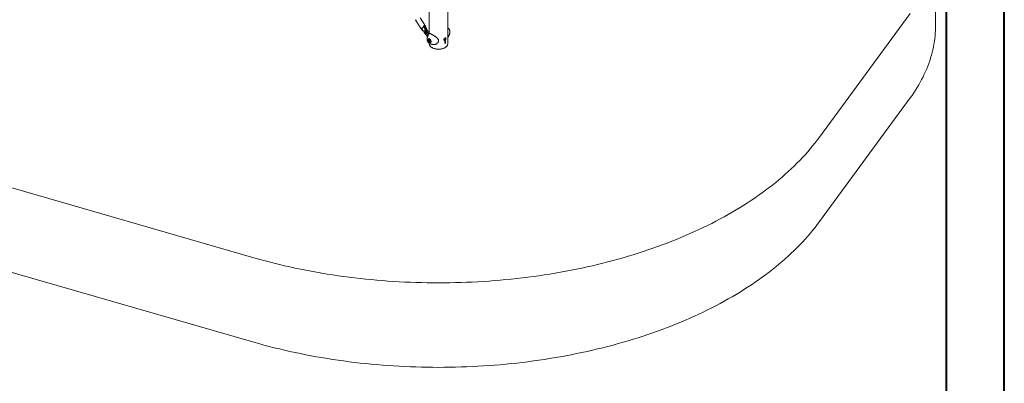
# Model space of a CAD drawing. Units: millimetres. Extents: x 0 to 42.5, y 0 to 29.8.
# Drawn here: x 30.1 to 42, y 17 to 21.4 of the extents above; entities that cross this region are included whole.
import ezdxf

# ---------------------------------------------------------------- set-up
doc = ezdxf.new("R2010")
doc.units = ezdxf.units.MM

msp = doc.modelspace()

# ---------------------------------------------------------------- linework, layer by layer
at = {"color": 7, "linetype": 'Continuous', "lineweight": 40}
for p, q in [((42.0000129, 0.0000068), (42.0000129, 29.7000068)), ((41.3000129, 0.5100068), (41.3000129, 29.1700068))]:
    msp.add_line(p, q, dxfattribs=at)
at = {"color": 7, "linetype": 'Continuous', "lineweight": 15}
for p, q in [((41.1680788, 21.3362198), (41.1680788, 22.3568958)), ((35.0519874, 21.6304144), (35.0519874, 21.2450004)), ((35.2742374, 21.1200764), (35.2742374, 21.6304144)), ((35.0048716, 21.334455), (34.9403213, 21.4353176)), ((39.7673583, 19.9945991), (40.8623588, 21.4874646)), ((34.8876789, 21.4016275), (34.9522291, 21.3007648)), ((34.9522433, 21.3007465), (34.9723099, 21.2789545)), ((34.9794079, 21.3352312), (34.986132, 21.3247246)), ((34.9809836, 21.3339933), (34.9917823, 21.3423748)), ((34.9985064, 21.3318682), (34.9917823, 21.3423748)), ((35.0105405, 21.3003213), (34.9970925, 21.3213343)), ((35.0162652, 21.3070851), (35.0048821, 21.3344346)), ((34.9882585, 21.2620478), (35.0017065, 21.2410347)), ((34.9959769, 21.2851898), (34.998818, 21.2873948)), ((35.0143408, 21.2491203), (35.0008928, 21.2701334)), ((35.0141838, 21.2744966), (35.0242388, 21.2587852)), ((35.0168076, 21.225134), (35.0235315, 21.2146275)), ((35.0248111, 21.184447), (35.0248967, 21.1852248)), ((35.0390895, 21.2634074), (35.0256415, 21.2844205)), ((35.0361658, 21.2227131), (35.0314571, 21.2300705)), ((35.032871, 21.2376017), (35.0395951, 21.2270951)), ((35.0454372, 21.1860753), (35.0656177, 21.1744253)), ((35.0496045, 21.2392821), (35.0455053, 21.2456872)), ((35.0505331, 21.1831334), (35.0461509, 21.1806036)), ((35.3013315, 21.259091), (35.301415, 21.2598525)), ((35.0416664, 21.1750131), (35.0362605, 21.1718924)), ((35.0458223, 21.1608403), (35.047167, 21.1717768)), ((35.0564289, 21.1669634), (35.0458223, 21.1608403)), ((35.0458223, 21.1608403), (35.053934, 21.1489564)), ((35.0493683, 21.1480669), (35.0462115, 21.1462445)), ((35.0566234, 21.1708293), (35.047167, 21.1717768)), ((35.0519874, 21.1268446), (35.0519874, 21.1200764)), ((35.0642383, 21.1549049), (35.053934, 21.1489564)), ((35.053934, 21.1489564), (35.0633905, 21.1480089)), ((35.0564289, 21.1669634), (35.0568613, 21.1704807)), ((35.0564289, 21.1669634), (35.0604849, 21.1610213)), ((35.0566234, 21.1708293), (35.064735, 21.1589455)), ((35.056886, 21.1235328), (35.0604587, 21.1216977)), ((35.0604849, 21.1610213), (35.0643027, 21.1554281)), ((35.0619798, 21.1209329), (35.0606109, 21.1215522)), ((35.064735, 21.1589455), (35.0633905, 21.1480089)), ((35.0656094, 21.1744471), (35.0757693, 21.148261)), ((35.0756779, 21.1484962), (35.0658408, 21.1344998)), ((35.0686491, 21.1416314), (35.072358, 21.1437725)), ((35.240049, 21.1445106), (35.2381092, 21.1456305)), ((35.2406248, 21.1301246), (35.2389317, 21.131102)), ((35.2434982, 21.1517364), (35.2416182, 21.1528217)), ((35.2439633, 21.1369699), (35.2423194, 21.137919)), ((35.2456691, 21.1520058), (35.242644, 21.1537522)), ((35.2434413, 21.1538006), (35.2433803, 21.1533271)), ((35.2487701, 21.1507244), (35.2434413, 21.1538006)), ((35.2487701, 21.1322842), (35.2464229, 21.1336392)), ((35.2487701, 21.1352256), (35.2487701, 21.1322842)), ((39.7673583, 18.973923), (40.8623588, 20.4667886)), ((27.4250038, 20.1229012), (32.9310966, 18.537199)), ((27.4250038, 19.1022252), (32.9310966, 17.516523))]:
    msp.add_line(p, q, dxfattribs=at)
at = {"color": 7, "linetype": 'Continuous', "lineweight": 15, "flags": 128}
for points in [[(34.9522433, 21.3007465), (34.9522149, 21.3007949), (34.9524896, 21.3013791), (34.9535302, 21.30244), (34.9553054, 21.3039465), (34.9577636, 21.3058544), (34.9608323, 21.3081076), (34.9644216, 21.3106399), (34.9684259, 21.3133769), (34.9727275, 21.3162383), (34.9772002, 21.31914), (34.9817125, 21.3219968), (34.986132, 21.3247246)], [(40.8623588, 20.4667886), (40.8846734, 20.4978623), (40.9061738, 20.5291267), (40.9268549, 20.5605746), (40.9467117, 20.5921992), (40.9657393, 20.6239933), (40.9839345, 20.6559492), (41.0012927, 20.6880599), (41.0178094, 20.7203184), (41.0334813, 20.7527168), (41.048305, 20.785248), (41.0622767, 20.8179049), (41.0753936, 20.8506796), (41.0876525, 20.8835647), (41.0990511, 20.9165527), (41.1095857, 20.9496366), (41.119255, 20.9828083), (41.1280561, 21.0160603), (41.1359877, 21.0493851), (41.1430473, 21.0827753), (41.1492332, 21.1162231), (41.154545, 21.1497211), (41.1589805, 21.1832617), (41.1625386, 21.2168368), (41.1652199, 21.2504392), (41.1670221, 21.284061), (41.1679456, 21.3176948), (41.1680788, 21.3362198)], [(35.0351519, 21.2217318), (35.0360093, 21.222461), (35.0361237, 21.2227329), (35.0354813, 21.2225147), (35.0341594, 21.221833), (35.0323176, 21.2207697), (35.030178, 21.2194532), (35.0279986, 21.2180424), (35.0260423, 21.2167072), (35.0245453, 21.2156087), (35.0236878, 21.2148797), (35.0235734, 21.2146078), (35.0242159, 21.2148258), (35.0255378, 21.2155076), (35.0273797, 21.2165708), (35.0295192, 21.2178873), (35.0316985, 21.2192983), (35.0336547, 21.2206335), (35.0351519, 21.2217318)], [(35.0401492, 21.2272351), (35.039637, 21.2270754), (35.0397514, 21.2273472), (35.0406088, 21.2280765), (35.042106, 21.2291748), (35.0440622, 21.2305099), (35.0458885, 21.2316971)], [(35.0519874, 21.1200764), (35.0522392, 21.115761), (35.0533556, 21.110041), (35.0553557, 21.1044017), (35.0582235, 21.0988886), (35.0619356, 21.0935462), (35.0664626, 21.0884172), (35.0717676, 21.0835433), (35.077808, 21.0789635), (35.0845353, 21.0747147)], [(35.0519874, 21.1200764), (35.0520155, 21.1186369), (35.0526862, 21.1128937), (35.0542461, 21.1072083), (35.0566825, 21.1016265), (35.0599757, 21.0961933), (35.0640993, 21.0909524), (35.0690203, 21.0859459), (35.0746988, 21.0812143), (35.081089, 21.0767955), (35.0881398, 21.0727252), (35.0957941, 21.0690362), (35.1039904, 21.0657581), (35.1126628, 21.0629173), (35.1217413, 21.0605368), (35.131153, 21.0586356), (35.140822, 21.0572291), (35.1506705, 21.0563286), (35.1606191, 21.0559414), (35.1705877, 21.0560706), (35.1804963, 21.0567151), (35.1902649, 21.0578697), (35.1998147, 21.0595253), (35.2090692, 21.0616683), (35.2179536, 21.0642815), (35.2263964, 21.0673441), (35.2343297, 21.0708312), (35.2416896, 21.0747148)], [(35.0845353, 21.0747147), (35.0918952, 21.0708311), (35.0998285, 21.067344), (35.1082714, 21.0642815), (35.1171558, 21.0616683), (35.1264103, 21.0595252), (35.1359601, 21.0578698), (35.1457286, 21.0567151), (35.1556373, 21.0560706), (35.1656059, 21.0559414), (35.1755545, 21.0563287), (35.185403, 21.0572291), (35.195072, 21.0586356), (35.2044835, 21.0605368), (35.2135622, 21.0629173), (35.2222346, 21.0657581), (35.2304309, 21.0690362), (35.2380853, 21.0727252), (35.245136, 21.0767955), (35.2515263, 21.0812143), (35.2572048, 21.0859459), (35.2621257, 21.0909523), (35.2662492, 21.0961934), (35.2695426, 21.1016265), (35.2719789, 21.1072084), (35.2735387, 21.1128937), (35.2742095, 21.1186369), (35.2742374, 21.1200764)], [(35.2416896, 21.0747148), (35.2484169, 21.0789635), (35.2544574, 21.0835433), (35.2597624, 21.0884173), (35.2642893, 21.0935462), (35.2680015, 21.0988887), (35.2708693, 21.1044016), (35.2728694, 21.1100409), (35.2739857, 21.115761), (35.2742374, 21.1200764)], [(32.9310966, 18.537199), (32.9921869, 18.5199043), (33.0536792, 18.5030909), (33.1155624, 18.4867623), (33.1778246, 18.4709212), (33.2404546, 18.4555708), (33.3034404, 18.4407138), (33.3667709, 18.4263528), (33.4304339, 18.4124909), (33.4944176, 18.3991303), (33.5587103, 18.3862735), (33.6233004, 18.3739231), (33.6881756, 18.3620809), (33.7533238, 18.3507497), (33.8187328, 18.3399315), (33.8843911, 18.3296279), (33.9502866, 18.319841), (34.0164057, 18.3105729), (34.0827379, 18.3018248), (34.1492701, 18.2935986), (34.2159896, 18.285896), (34.2828853, 18.2787181), (34.3499432, 18.2720664), (34.4171521, 18.2659422), (34.484499, 18.2603463), (34.5519714, 18.2552804), (34.6195573, 18.2507446), (34.6872436, 18.2467404), (34.7550185, 18.243268), (34.8228686, 18.2403286), (34.8907817, 18.2379224), (34.9587452, 18.2360499), (35.0267464, 18.2347116), (35.0947729, 18.2339075), (35.1628127, 18.2336377), (35.2308518, 18.2339028), (35.2988787, 18.234702), (35.3668801, 18.2360358), (35.434844, 18.2379036), (35.5027578, 18.2403051), (35.5706083, 18.2432399), (35.6383836, 18.2467074), (35.7060712, 18.2507068), (35.7736577, 18.255238), (35.8411314, 18.2602994), (35.9084795, 18.2658906), (35.9756899, 18.27201), (36.0427493, 18.278657), (36.1096458, 18.2858303), (36.1763672, 18.2935284), (36.2429013, 18.3017499), (36.309235, 18.3104932), (36.3753566, 18.3197569), (36.4412536, 18.3295391), (36.506914, 18.3398383), (36.5723255, 18.3506521), (36.6374759, 18.361979), (36.7023534, 18.3738164), (36.766946, 18.3861625), (36.8312415, 18.3990147), (36.8952281, 18.412371), (36.9588943, 18.4262284), (37.0222273, 18.4405849), (37.0852166, 18.4554375), (37.1478497, 18.4707836), (37.2101149, 18.4866205), (37.2720017, 18.5029447), (37.3334974, 18.5197539), (37.3945916, 18.5370443), (37.4552724, 18.5548133), (37.5155284, 18.5730573), (37.5753495, 18.5917727), (37.6347233, 18.6109566), (37.6936394, 18.6306052), (37.7520875, 18.6507144), (37.8100555, 18.6712813), (37.8675339, 18.6923013), (37.924511, 18.7137712), (37.980977, 18.7356866), (38.0369209, 18.7580436), (38.0923327, 18.780838), (38.1472024, 18.8040655), (38.2015194, 18.8277218), (38.2552733, 18.8518029), (38.3084552, 18.8763037), (38.3610542, 18.9012203), (38.4130609, 18.9265477), (38.4644661, 18.9522812), (38.5152601, 18.9784161), (38.565433, 19.0049478), (38.6149761, 19.031871), (38.6638795, 19.0591812), (38.7121352, 19.0868727), (38.7597334, 19.1149408), (38.8066653, 19.1433805), (38.8529227, 19.172186), (38.8984972, 19.201352), (38.9433795, 19.2308737), (38.9875619, 19.2607451), (39.0310359, 19.2909609), (39.0737941, 19.3215152), (39.1158278, 19.3524026), (39.1571292, 19.3836176), (39.1976915, 19.4151539), (39.2375063, 19.4470062), (39.276567, 19.479168), (39.3148659, 19.5116337), (39.3523957, 19.5443975), (39.3891496, 19.577453), (39.4251212, 19.6107941), (39.4603038, 19.6444146), (39.4946901, 19.6783086), (39.5282747, 19.7124693), (39.5610504, 19.746891), (39.593012, 19.7815669), (39.6241535, 19.8164904), (39.6544686, 19.8516556), (39.683952, 19.8870556), (39.7125985, 19.9226838), (39.7404021, 19.958534), (39.7673583, 19.9945991)], [(32.9310966, 17.516523), (32.9921869, 17.4992282), (33.0536792, 17.4824149), (33.1155624, 17.4660863), (33.1778246, 17.4502452), (33.2404546, 17.4348948), (33.3034404, 17.4200377), (33.3667709, 17.4056768), (33.4304339, 17.3918149), (33.4944176, 17.3784542), (33.5587103, 17.3655974), (33.6233004, 17.3532471), (33.6881756, 17.3414049), (33.7533238, 17.3300737), (33.8187328, 17.3192554), (33.8843911, 17.3089519), (33.9502866, 17.299165), (34.0164057, 17.2898968), (34.0827379, 17.2811488), (34.1492701, 17.2729225), (34.2159896, 17.26522), (34.2828853, 17.258042), (34.3499432, 17.2513903), (34.4171521, 17.2452661), (34.484499, 17.2396703), (34.5519714, 17.2346044), (34.6195573, 17.2300686), (34.6872436, 17.2260644), (34.7550185, 17.222592), (34.8228686, 17.2196526), (34.8907817, 17.2172464), (34.9587452, 17.2153739), (35.0267464, 17.2140355), (35.0947729, 17.2132315), (35.1628127, 17.2129617), (35.2308518, 17.2132268), (35.2988787, 17.2140259), (35.3668801, 17.2153598), (35.434844, 17.2172276), (35.5027578, 17.2196291), (35.5706083, 17.2225639), (35.6383836, 17.2260314), (35.7060712, 17.2300308), (35.7736577, 17.234562), (35.8411314, 17.2396233), (35.9084795, 17.2452146), (35.9756899, 17.251334), (36.0427493, 17.257981), (36.1096458, 17.2651543), (36.1763672, 17.2728524), (36.2429013, 17.2810739), (36.309235, 17.2898172), (36.3753566, 17.2990809), (36.4412536, 17.3088631), (36.506914, 17.3191622), (36.5723255, 17.3299761), (36.6374759, 17.341303), (36.7023534, 17.3531404), (36.766946, 17.3654864), (36.8312415, 17.3783387), (36.8952281, 17.391695), (36.9588943, 17.4055524), (37.0222273, 17.4199089), (37.0852166, 17.4347614), (37.1478497, 17.4501076), (37.2101149, 17.4659445), (37.2720017, 17.4822687), (37.3334974, 17.4990779), (37.3945916, 17.5163683), (37.4552724, 17.5341372), (37.5155284, 17.5523812), (37.5753495, 17.5710967), (37.6347233, 17.5902806), (37.6936394, 17.6099291), (37.7520875, 17.6300384), (37.8100555, 17.6506053), (37.8675339, 17.6716253), (37.924511, 17.6930952), (37.980977, 17.7150106), (38.0369209, 17.7373676), (38.0923327, 17.760162), (38.1472024, 17.7833894), (38.2015194, 17.8070458), (38.2552733, 17.8311269), (38.3084552, 17.8556277), (38.3610542, 17.8805442), (38.4130609, 17.9058717), (38.4644661, 17.9316052), (38.5152601, 17.9577401), (38.565433, 17.9842718), (38.6149761, 18.011195), (38.6638795, 18.0385052), (38.7121352, 18.0661966), (38.7597334, 18.0942648), (38.8066653, 18.1227044), (38.8529227, 18.15151), (38.8984972, 18.180676), (38.9433795, 18.2101977), (38.9875619, 18.2400691), (39.0310359, 18.2702848), (39.0737941, 18.3008391), (39.1158278, 18.3317266), (39.1571292, 18.3629416), (39.1976915, 18.3944779), (39.2375063, 18.4263301), (39.276567, 18.458492), (39.3148659, 18.4909577), (39.3523957, 18.5237215), (39.3891496, 18.556777), (39.4251212, 18.5901181), (39.4603038, 18.6237386), (39.4946901, 18.6576326), (39.5282747, 18.6917933), (39.5610504, 18.726215), (39.593012, 18.7608909), (39.6241535, 18.7958144), (39.6544686, 18.8309796), (39.683952, 18.8663796), (39.7125985, 18.9020078), (39.7404021, 18.937858), (39.7673583, 18.973923)]]:
    msp.add_lwpolyline(points, dxfattribs=at)
at = {"color": 7, "linetype": 'Continuous', "lineweight": 15}
for centre, radius, start, end in [((34.8968304, 21.3963995), 0.0105395, 117.87347668, 150.26184761), ((35.113383, 21.1174439), 0.2556964, 118.39626066, 121.5983628), ((35.0068836, 21.3203793), 0.0142188, 98.13517865, 126.09808601), ((35.0763766, 21.1721808), 0.0194185, 185.88707839, 215.07730614), ((35.0758894, 21.1713372), 0.0185396, 213.80874896, 231.95382578), ((35.1908946, 21.2155883), 0.1014354, 297.29356803, 304.78962778), ((35.1925544, 21.215938), 0.09836, 299.25639022, 304.85699684)]:
    msp.add_arc(centre, radius, start, end, dxfattribs=at)
for centre, major_axis, ratio, start_param, end_param in [((35.0457012, 21.1873662), (-0.0003079, 0.0013943), 0.6978875543, 1.7879792434, 2.5734586708), ((35.0352399, 21.1724816), (0.001347, -0.0001641), 0.5656819489, 4.0674866166, 5.6382829434), ((35.0457012, 21.1455185), (0.0010032, 0.00086), 0.2184430916, 0.8620852804, 2.4328816071), ((35.0666239, 21.13344), (-0.0003079, 0.0013943), 0.6978875543, 0.5681339828, 1.7879792434), ((35.0666239, 21.1752878), (0.0010032, 0.00086), 0.2184430916, 2.4328816071, 3.0648242726), ((35.0770853, 21.1483247), (0.001347, -0.0001641), 0.5656819489, 3.4355439512, 4.0674866166), ((35.1631125, 21.1905658), (0.1109946, -0.0107293), 0.5016154598, 5.4967354388, 5.5255691174)]:
    msp.add_ellipse(centre, major_axis=major_axis, ratio=ratio, start_param=start_param, end_param=end_param, dxfattribs=at)
for points, knots in [([(34.8923728, 21.4117072), (34.8919984, 21.4114133), (34.8908675, 21.4105257), (34.8895423, 21.409389), (34.8885268, 21.4083831), (34.887787, 21.4074407), (34.8871866, 21.40634), (34.8868119, 21.4048593), (34.8868847, 21.4031478), (34.8874448, 21.4021422), (34.8877085, 21.4016687)], [0, 0, 0, 0, 0.1199971973, 0.3624484703, 0.548473317, 0.6541494796, 0.7369794331, 0.8230995538, 0.9166894831, 1, 1, 1, 1]), ([(34.9624552, 21.2955984), (34.962527, 21.29518), (34.9626707, 21.2943435), (34.963455, 21.2929148), (34.9645234, 21.291527), (34.9657813, 21.2903251), (34.9670649, 21.2894713), (34.9682707, 21.2890619), (34.969313, 21.2891542), (34.9701015, 21.2897555), (34.970544, 21.2908009), (34.9705657, 21.2921567), (34.970131, 21.293642), (34.9692656, 21.2950681), (34.9680517, 21.2962815), (34.9666104, 21.2971666), (34.9651196, 21.2976248), (34.9638105, 21.2976019), (34.9628942, 21.2971279), (34.9624713, 21.2964071), (34.9624597, 21.2958284), (34.9624552, 21.2955984)], [0, 0, 0, 0, 0.05521687698, 0.11039367594, 0.16630074014, 0.22106903345, 0.27426240356, 0.32692780276, 0.37985515711, 0.43301055766, 0.48618881559, 0.53934898218, 0.59230389001, 0.64497081386, 0.69805518385, 0.75259281433, 0.80843871903, 0.86361422509, 0.91616598518, 0.96668053885, 1, 1, 1, 1]), ([(34.9970925, 21.3213343), (34.996644, 21.3220061), (34.9953696, 21.3239149), (34.9929436, 21.3267932), (34.9897548, 21.329748), (34.9863575, 21.3320322), (34.9831002, 21.3335859), (34.9809832, 21.3340285), (34.9800532, 21.3342229)], [0, 0, 0, 0, 0.10285103972, 0.29224379381, 0.48426605029, 0.68016126564, 0.85950016899, 1, 1, 1, 1]), ([(34.986132, 21.3247246), (34.9873804, 21.3222307), (34.9918016, 21.313399), (34.9962097, 21.3045627), (34.9993731, 21.2982215)], [0, 0, 0, 0, 0.2823810902, 1, 1, 1, 1]), ([(35.0117474, 21.3053651), (35.0108074, 21.3072509), (35.0076462, 21.3135928), (35.0032321, 21.3224271), (34.9997547, 21.3293742), (34.9985064, 21.3318682)], [0, 0, 0, 0, 0.2133953518, 0.7176189489, 1, 1, 1, 1]), ([(34.9993731, 21.2982215), (34.9994059, 21.2981549), (34.9999035, 21.297145), (35.0006459, 21.2950913), (35.0010117, 21.2922219), (35.0006119, 21.2896884), (34.9997255, 21.288171), (34.9990066, 21.2875561), (34.998818, 21.2873948)], [0, 0, 0, 0, 0.0151188009, 0.229119653, 0.4461293174, 0.6718126204, 0.9138897423, 1, 1, 1, 1]), ([(35.0031092, 21.2666701), (35.0040209, 21.2667921), (35.0060555, 21.2670646), (35.0089448, 21.2683929), (35.0115437, 21.2704185), (35.0135519, 21.2729567), (35.014989, 21.2758928), (35.0158669, 21.2792055), (35.0161684, 21.2828773), (35.0158589, 21.2868464), (35.0149324, 21.2909787), (35.0134217, 21.2951042), (35.0118524, 21.2982144), (35.0108053, 21.299896), (35.0105405, 21.3003213)], [0, 0, 0, 0, 0.0705663611, 0.1574813752, 0.2406789438, 0.3221566623, 0.4045358907, 0.4903430625, 0.5810406452, 0.676126197, 0.7733317808, 0.8704422606, 0.9672364958, 1, 1, 1, 1]), ([(35.0125979, 21.2965372), (35.0127064, 21.2967033), (35.013256, 21.2975456), (35.01337, 21.2998713), (35.0128782, 21.3028267), (35.0120713, 21.304638), (35.0117474, 21.3053651)], [0, 0, 0, 0, 0.0883401668, 0.4478581907, 0.7783457356, 1, 1, 1, 1]), ([(35.0132817, 21.295193), (35.0134791, 21.2953733), (35.0140206, 21.295868), (35.0149388, 21.2969191), (35.0159574, 21.2985252), (35.0167172, 21.3003813), (35.0171067, 21.302625), (35.0170225, 21.3049315), (35.0164825, 21.3063468), (35.0162423, 21.3069761)], [0, 0, 0, 0, 0.0953293822, 0.2614538622, 0.3859645923, 0.5282315525, 0.6871576142, 0.8609126527, 1, 1, 1, 1]), ([(35.3013473, 21.2599778), (35.3014428, 21.2607649), (35.3017494, 21.2632913), (35.3015852, 21.267826), (35.3009003, 21.2734994), (35.29958, 21.2792945), (35.297708, 21.2850881), (35.2953124, 21.2907966), (35.2924389, 21.2963381), (35.2891298, 21.3016331), (35.285433, 21.3066138), (35.2813828, 21.3111747), (35.277636, 21.3148119), (35.2751713, 21.3166619), (35.2742374, 21.317363)], [0, 0, 0, 0, 0.04070406614, 0.13066125799, 0.22152471902, 0.31233621168, 0.40282336678, 0.49298692094, 0.58295655633, 0.67291008329, 0.76302333082, 0.85347124311, 0.9444729011, 1, 1, 1, 1]), ([(34.9724138, 21.2789086), (34.9729402, 21.2783903), (34.9740177, 21.2773291), (34.9760098, 21.2763353), (34.9780206, 21.2757793), (34.9798802, 21.2756459), (34.9815105, 21.2758006), (34.982879, 21.2761274), (34.9837082, 21.2764002), (34.9841114, 21.2765722), (34.9841879, 21.2766049)], [0, 0, 0, 0, 0.15617684917, 0.31972794989, 0.46748265806, 0.60184509782, 0.72435515935, 0.84082108904, 0.96979026947, 1, 1, 1, 1]), ([(34.983965, 21.2775555), (34.9839471, 21.2763361), (34.9839087, 21.2737151), (34.9847406, 21.2696626), (34.9861533, 21.2656486), (34.9875788, 21.2632104), (34.9882585, 21.2620478)], [0, 0, 0, 0, 0.2288565526, 0.491920441, 0.7577151859, 1, 1, 1, 1]), ([(35.0008928, 21.2701334), (35.0006771, 21.2704917), (34.9999988, 21.2716188), (34.9992194, 21.2736347), (34.998827, 21.2759921), (34.9989713, 21.2780694), (34.9995583, 21.2796898), (35.0001766, 21.2806587), (35.0007149, 21.2809924), (35.0008698, 21.2810884)], [0, 0, 0, 0, 0.0768283032, 0.241692952, 0.406515395, 0.5722977124, 0.7428239049, 0.9260094507, 1, 1, 1, 1]), ([(34.9997788, 21.2885982), (34.9998115, 21.2885296), (35.000252, 21.2876066), (35.0007214, 21.2858498), (35.0011013, 21.2836227), (35.0010629, 21.2819708), (35.0008156, 21.2810908), (35.000799, 21.2810776), (35.0007918, 21.2810719)], [0, 0, 0, 0, 0.0173028296, 0.2329909819, 0.4432155131, 0.6467913998, 0.8468592023, 1, 1, 1, 1]), ([(35.0017065, 21.2410347), (35.0021975, 21.2403115), (35.0035307, 21.2383479), (35.0061727, 21.2354769), (35.0096793, 21.2326542), (35.0135682, 21.2304625), (35.017707, 21.228983), (35.0219566, 21.2282863), (35.0261663, 21.2283974), (35.0301508, 21.2293395), (35.0334899, 21.2307917), (35.0352463, 21.2321938), (35.0359648, 21.2327674)], [0, 0, 0, 0, 0.063279859, 0.1718217885, 0.2808265368, 0.3901657741, 0.4995952152, 0.6086413567, 0.7166673565, 0.8230781411, 0.9276229189, 1, 1, 1, 1]), ([(35.0455053, 21.2456872), (35.0450567, 21.246359), (35.0437822, 21.2482677), (35.0413564, 21.2511472), (35.038167, 21.254097), (35.0347722, 21.2563998), (35.0313143, 21.257982), (35.0279351, 21.2588293), (35.0246431, 21.258971), (35.0214152, 21.2583997), (35.0183967, 21.2570766), (35.0158231, 21.255024), (35.014066, 21.2529376), (35.0133944, 21.2514638), (35.0131642, 21.2509586)], [0, 0, 0, 0, 0.0535629747, 0.1521858232, 0.2521717928, 0.3541806802, 0.4475681679, 0.5366113497, 0.6210235069, 0.702281936, 0.7902699716, 0.8744985278, 0.956982215, 1, 1, 1, 1]), ([(35.0256415, 21.2844205), (35.0251503, 21.2851433), (35.0238167, 21.2871056), (35.021179, 21.2899914), (35.0176552, 21.2927526), (35.0149916, 21.2944388), (35.0134899, 21.2949632), (35.0133648, 21.2950069)], [0, 0, 0, 0, 0.1581721382, 0.4294429536, 0.70188406, 0.9751608792, 1, 1, 1, 1]), ([(35.0139832, 21.2304484), (35.0139928, 21.2304217), (35.0144991, 21.2290286), (35.0155065, 21.2272428), (35.016545, 21.2255597), (35.0168076, 21.225134)], [0, 0, 0, 0, 0.0143651958, 0.7507103032, 1, 1, 1, 1]), ([(35.0257519, 21.2438694), (35.0257167, 21.2438445), (35.0253171, 21.2435619), (35.0242307, 21.2433593), (35.0223542, 21.2433608), (35.0201555, 21.2439826), (35.0178948, 21.2452529), (35.0158627, 21.2469981), (35.0148335, 21.2484332), (35.0143408, 21.2491203)], [0, 0, 0, 0, 0.0170442805, 0.1934663018, 0.354299195, 0.5252628301, 0.6893416227, 0.8512615108, 1, 1, 1, 1]), ([(35.0248283, 21.1843389), (35.0248024, 21.1841731), (35.02451, 21.182303), (35.024553, 21.1784658), (35.0249897, 21.1728707), (35.0261032, 21.1670993), (35.0277744, 21.1612965), (35.0299864, 21.1555469), (35.032691, 21.1499359), (35.0358472, 21.1445421), (35.0394093, 21.1394402), (35.043334, 21.1347124), (35.0475708, 21.1304017), (35.052099, 21.1266856), (35.0552287, 21.1243826), (35.0568731, 21.1235394), (35.056886, 21.1235328)], [0, 0, 0, 0, 0.0079329464, 0.0894663573, 0.1721753208, 0.2550983033, 0.3377758052, 0.4201401402, 0.5022731781, 0.5843313137, 0.6664869884, 0.7488804559, 0.8317051878, 0.9151458913, 0.9993336692, 1, 1, 1, 1]), ([(35.039287, 21.2272935), (35.0381198, 21.2252329), (35.0354876, 21.220586), (35.0321548, 21.2130926), (35.0291836, 21.2050221), (35.0269617, 21.1970368), (35.025545, 21.1903864), (35.0251033, 21.1864387), (35.0249518, 21.1850843)], [0, 0, 0, 0, 0.1553890834, 0.3504336822, 0.5410372201, 0.7265441595, 0.9061745283, 1, 1, 1, 1]), ([(35.0256993, 21.2438861), (35.0256874, 21.2438868), (35.025653, 21.243889), (35.0263852, 21.2437531), (35.0277203, 21.2430731), (35.0293638, 21.2418454), (35.0310832, 21.2400993), (35.0322454, 21.2385685), (35.0328043, 21.2377048), (35.032871, 21.2376017)], [0, 0, 0, 0, 0.096280492, 0.2768759798, 0.4462680795, 0.6188877429, 0.7978500784, 0.9758633488, 1, 1, 1, 1]), ([(35.0433693, 21.2485998), (35.0433802, 21.249586), (35.0434066, 21.251974), (35.0426027, 21.2557927), (35.0411959, 21.2598066), (35.0397696, 21.2622448), (35.0390895, 21.2634074)], [0, 0, 0, 0, 0.19355137207, 0.46865958878, 0.74662292456, 1, 1, 1, 1]), ([(35.0462854, 21.1805648), (35.0459438, 21.180401), (35.0447787, 21.1798423), (35.0432405, 21.1781756), (35.0417702, 21.1757408), (35.0408654, 21.1728059), (35.0405151, 21.1694615), (35.0407553, 21.1657818), (35.0415816, 21.1619154), (35.042956, 21.1580175), (35.0448213, 21.1542277), (35.0471119, 21.1506718), (35.0497548, 21.147467), (35.0526734, 21.1447229), (35.0557919, 21.1425378), (35.0590269, 21.1410153), (35.0621711, 21.1402655), (35.0651589, 21.1403318), (35.0673462, 21.1408256), (35.0683845, 21.141551), (35.0686269, 21.1417204)], [0, 0, 0, 0, 0.0229523269, 0.0782677573, 0.1336226259, 0.1908675729, 0.2505361802, 0.3117734583, 0.3733840699, 0.4348235364, 0.4960977545, 0.5573515223, 0.6187374281, 0.6804279318, 0.74261771, 0.8054139228, 0.8683888004, 0.9232351574, 0.9820762416, 1, 1, 1, 1]), ([(35.0516338, 21.2449773), (35.0514374, 21.2447606), (35.0503011, 21.2435069), (35.0493184, 21.2421343), (35.0485056, 21.2409991)], [0, 0, 0, 0, 0.1728739706, 1, 1, 1, 1]), ([(35.0536182, 21.2460718), (35.0534209, 21.2460762), (35.0525128, 21.2460962), (35.0521167, 21.2453813), (35.0518068, 21.2448217)], [0, 0, 0, 0, 0.2173154777, 1, 1, 1, 1]), ([(35.0671081, 21.2428075), (35.0661936, 21.2432469), (35.0639697, 21.2443155), (35.0610583, 21.2454981), (35.0582461, 21.2464237), (35.0560492, 21.2468971), (35.0547906, 21.2467015), (35.0542781, 21.2466219)], [0, 0, 0, 0, 0.1554846998, 0.378115699, 0.5969622478, 0.8358904094, 1, 1, 1, 1]), ([(35.0679135, 21.2419138), (35.0700308, 21.2408454), (35.074326, 21.2386783), (35.0825313, 21.2340901), (35.0921188, 21.2284841), (35.1028974, 21.221943), (35.1104498, 21.2170461), (35.1142245, 21.2145986)], [0, 0, 0, 0, 0.1861130613, 0.3775463414, 0.5802677728, 0.7902212258, 1, 1, 1, 1]), ([(35.1472271, 21.1896668), (35.1462756, 21.1905906), (35.1435133, 21.1932729), (35.1385816, 21.1975856), (35.1323652, 21.2025548), (35.1258361, 21.2073529), (35.1200284, 21.2113772), (35.1164184, 21.2137258), (35.1150756, 21.2145994)], [0, 0, 0, 0, 0.1016311794, 0.2950638417, 0.4900423534, 0.6866559571, 0.8834416953, 1, 1, 1, 1]), ([(35.1616133, 21.145627), (35.1617982, 21.1460686), (35.1626628, 21.1481331), (35.1634767, 21.1520187), (35.1639634, 21.1571735), (35.1635944, 21.1623091), (35.1624243, 21.1672749), (35.1604909, 21.1721108), (35.1578424, 21.176924), (35.1544026, 21.1817955), (35.1507867, 21.1860532), (35.1482328, 21.1886458), (35.1472271, 21.1896668)], [0, 0, 0, 0, 0.0298627009, 0.1396010064, 0.2492576245, 0.3576279725, 0.4640194358, 0.5682251185, 0.6791967702, 0.796104464, 0.9197075004, 1, 1, 1, 1]), ([(35.2530837, 21.1844919), (35.2529707, 21.1828054), (35.2527448, 21.1794331), (35.2509488, 21.1737869), (35.2481804, 21.1685316), (35.2445172, 21.1642428), (35.2403417, 21.1615019), (35.2361198, 21.1606009), (35.2323547, 21.1615824), (35.2295524, 21.1643023), (35.2281628, 21.1684108), (35.2284103, 21.1733757), (35.2302276, 21.178635), (35.2333393, 21.1836894), (35.2373172, 21.1880501), (35.2416032, 21.1912491), (35.2456497, 21.1929417), (35.2490633, 21.1929547), (35.2515543, 21.1912131), (35.2528862, 21.1882033), (35.2530261, 21.1855746), (35.2530837, 21.1844919)], [0, 0, 0, 0, 0.0532339175, 0.1064517813, 0.1600862002, 0.2139999176, 0.267465157, 0.3204616984, 0.373682454, 0.4274781165, 0.4813166118, 0.5345796923, 0.5875518159, 0.6409652036, 0.6948673351, 0.7485475996, 0.8016495269, 0.8547095691, 0.9083206331, 0.9622392934, 1, 1, 1, 1]), ([(35.2477083, 21.187595), (35.2475973, 21.1859096), (35.2473754, 21.1825394), (35.2456049, 21.1768841), (35.2428692, 21.1716247), (35.2392143, 21.1672876), (35.2350885, 21.1646677), (35.2318609, 21.1636662), (35.2304034, 21.1641016), (35.2301573, 21.1641751)], [0, 0, 0, 0, 0.1606383884, 0.3212210157, 0.4832502488, 0.6462538627, 0.807701977, 0.967523244, 1, 1, 1, 1]), ([(35.2466025, 21.1926641), (35.2469144, 21.1920797), (35.2476128, 21.190771), (35.2476742, 21.1887266), (35.2477083, 21.187595)], [0, 0, 0, 0, 0.4465166001, 1, 1, 1, 1]), ([(35.2742375, 21.2693557), (35.2745809, 21.2672332), (35.2754766, 21.2616964), (35.2760608, 21.252301), (35.2764173, 21.2424099), (35.2765078, 21.2334916), (35.276525, 21.2258711), (35.2765246, 21.2189103), (35.2765131, 21.2130944), (35.276443, 21.2083689), (35.2762095, 21.2042664), (35.2757308, 21.2010492), (35.2748959, 21.1998636), (35.2745101, 21.1993157)], [0, 0, 0, 0, 0.067593452, 0.1763174177, 0.2876580746, 0.3721369264, 0.4588605555, 0.5434592981, 0.630854849, 0.7106511034, 0.7921040821, 0.9039131033, 1, 1, 1, 1]), ([(35.2745385, 21.1992933), (35.2761363, 21.2012264), (35.2797245, 21.2055676), (35.2845796, 21.2127672), (35.2891736, 21.2206781), (35.2930435, 21.2287294), (35.2962134, 21.236814), (35.2986602, 21.2448373), (35.3003969, 21.2523152), (35.3010268, 21.2570849), (35.30131, 21.2592301)], [0, 0, 0, 0, 0.1109200814, 0.2490911227, 0.3849887847, 0.5183339249, 0.6487821522, 0.7759135426, 0.899220413, 1, 1, 1, 1]), ([(35.0618316, 21.121039), (35.0621875, 21.1208728), (35.0649302, 21.1195919), (35.0704833, 21.1176775), (35.0784937, 21.1153651), (35.086957, 21.1136685), (35.095733, 21.1126048), (35.1038327, 21.112162), (35.1089914, 21.1123795), (35.1111298, 21.1124697)], [0, 0, 0, 0, 0.0242417681, 0.1867759068, 0.353928846, 0.5248480472, 0.6987920877, 0.875143474, 1, 1, 1, 1]), ([(35.1111295, 21.1125025), (35.1115483, 21.1124869), (35.1154892, 21.1123397), (35.123145, 21.1139956), (35.1338688, 21.1176251), (35.1442593, 21.1236501), (35.1523487, 21.1308621), (35.1581147, 21.1383325), (35.1602166, 21.1430719), (35.16128, 21.1454696)], [0, 0, 0, 0, 0.0204815293, 0.1927124737, 0.3691469486, 0.5567953816, 0.7502402944, 0.8736440814, 1, 1, 1, 1]), ([(35.2374078, 21.1254458), (35.2375269, 21.1265077), (35.2378121, 21.1290507), (35.2396945, 21.133161), (35.2412507, 21.1359742), (35.2419845, 21.1373007)], [0, 0, 0, 0, 0.2747679158, 0.6580317697, 1, 1, 1, 1]), ([(35.2377054, 21.1435762), (35.2378794, 21.1450792), (35.2381376, 21.1473085), (35.2395702, 21.1504006), (35.2410418, 21.1524088), (35.2424599, 21.1536817), (35.2432969, 21.1542188), (35.2435803, 21.1544006)], [0, 0, 0, 0, 0.374049134, 0.5548368928, 0.7361757997, 0.9106914619, 1, 1, 1, 1]), ([(35.2434982, 21.1517364), (35.2431297, 21.1514795), (35.2423892, 21.1509633), (35.2414392, 21.1497319), (35.2407027, 21.1483328), (35.2401383, 21.1465253), (35.2400831, 21.1452786), (35.240049, 21.1445106)], [0, 0, 0, 0, 0.17506513196, 0.35180421549, 0.50824598815, 0.69707798211, 1, 1, 1, 1]), ([(35.2439633, 21.1369699), (35.2436636, 21.1364028), (35.2430641, 21.1352687), (35.2418308, 21.1330244), (35.2411062, 21.1312823), (35.2406248, 21.1301246)], [0, 0, 0, 0, 0.2511941435, 0.5023855315, 1, 1, 1, 1]), ([(35.2419845, 21.1373007), (35.2425308, 21.1382899), (35.2436237, 21.1402689), (35.2452804, 21.1436384), (35.2464903, 21.1468445), (35.2466408, 21.14876), (35.2466882, 21.1493631)], [0, 0, 0, 0, 0.25192651, 0.5040274783, 0.8438350324, 1, 1, 1, 1]), ([(35.2466882, 21.1493631), (35.2466478, 21.1499809), (35.2465778, 21.1510514), (35.2458868, 21.1519707), (35.2450031, 21.1523108), (35.244129, 21.1520938), (35.2436249, 21.1518082), (35.2434982, 21.1517364)], [0, 0, 0, 0, 0.29373824361, 0.50899763683, 0.72437958247, 0.9307296239, 1, 1, 1, 1]), ([(35.2435803, 21.1544006), (35.2443028, 21.1547797), (35.2455135, 21.155415), (35.2469398, 21.1552717), (35.247972, 21.1543473), (35.2486694, 21.1528433), (35.2487406, 21.1513444), (35.2487701, 21.1507244)], [0, 0, 0, 0, 0.2403676683, 0.4027987089, 0.5647995107, 0.8199518286, 1, 1, 1, 1]), ([(35.2487701, 21.1507244), (35.2486759, 21.1495376), (35.2484619, 21.1468427), (35.2465353, 21.1420178), (35.2448586, 21.138727), (35.2439633, 21.1369699)], [0, 0, 0, 0, 0.2683432753, 0.6093289826, 1, 1, 1, 1])]:
    msp.add_open_spline(points, degree=3, knots=knots, dxfattribs=at)

doc.saveas('drawing.dxf')
